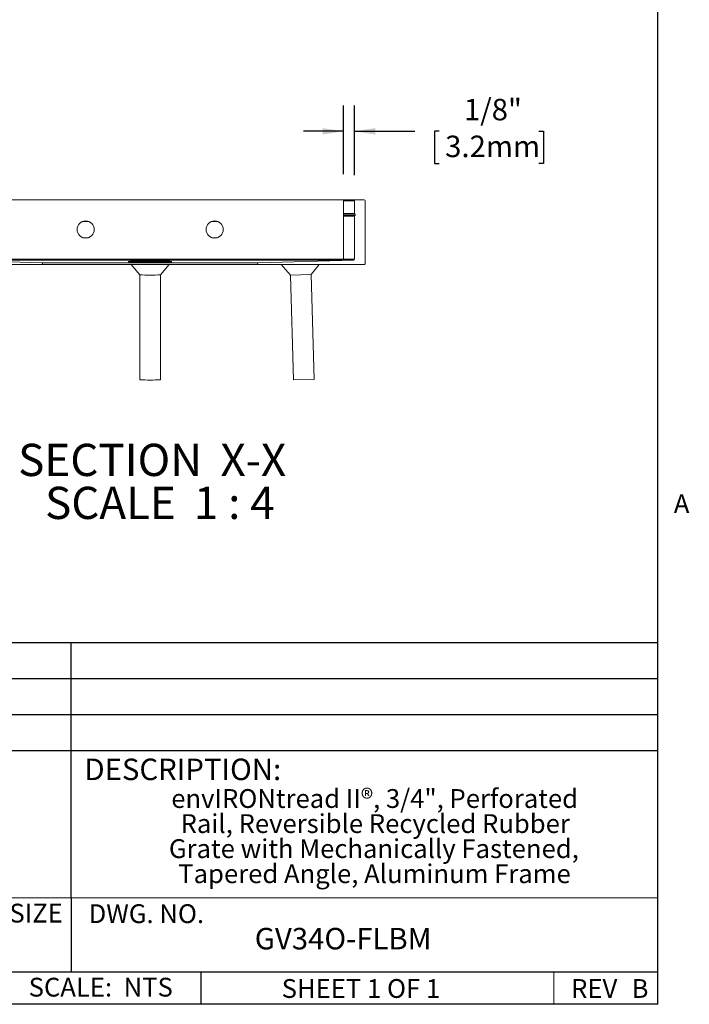
# Model space of a CAD drawing. Units: inches. Extents: x 1.1 to 86.6, y 1.6 to 67.1.
# Drawn here: x 65.3 to 86, y 3.1 to 33.7 of the extents above; entities that cross this region are included whole.
import ezdxf

# ---------------------------------------------------------------- set-up
doc = ezdxf.new("R2010")
doc.units = ezdxf.units.IN
doc.header["$LTSCALE"] = 8
doc.header["$MEASUREMENT"] = 0
doc.layers.add('FORMAT', color=7, linetype='Continuous')
doc.styles.add('SLDTEXTSTYLE0', font='TXT', dxfattribs={"width": 0.605})
doc.styles.add('SLDTEXTSTYLE2', font='TXT', dxfattribs={"width": 0.563})
doc.dimstyles.new('SLDDIMSTYLE4', dxfattribs={"dimtxt": 0.6471354166666666, "dimasz": 0.6471354166666666, "dimexe": 0, "dimexo": 0.0625, "dimgap": 0.1617838541666667, "dimtad": 0, "dimtih": 1, "dimtoh": 1, "dimdec": 6, "dimlfac": 0.375, "dimrnd": 1e-09, "dimzin": 12, "dimdsep": 46, "dimlunit": 5, "dimtxsty": 'SLDTEXTSTYLE0', "dimsah": 1, "dimcen": 0.09, "dimadec": 0, "dimazin": 3, "dimtfac": 1, "dimtmove": 0, "dimatfit": 0, "dimfxl": 0, "dimfrac": 2, "dimtolj": 1, "dimtzin": 12, "dimarcsym": 0})

# ---------------------------------------------------------------- blocks, each defined once
blk = doc.blocks.new('SW_NOTE_1')
at = {"layer": 'FORMAT', "color": 0, "char_height": 0.5833333333333333, "attachment_point": 2, "style": 'SLDTEXTSTYLE0'}
for s, insert in [('envIRONtread II®, 3/4", Perforated', (6.097656250000003, 0.7519561815336457)), ('Rail, Reversible Recycled Rubber', (6.115278091956315, -0.0258215868445369)), ('Grate with Mechanically Fastened,', (6.073419212356325, -0.8035993552227195)), ('Tapered Angle, Aluminum Frame', (6.092322200302065, -1.581377123600902))]:
    blk.add_mtext(s, dxfattribs=dict(at, insert=insert))
blk = doc.blocks.new('_D_4')
at = {"layer": 'FORMAT', "color": 11, "true_color": 0xff8040}
for p, q in [((75.29452480848477, 28.89515365715772), (75.29452480848477, 31.02574296032365)), ((75.62785814181845, 28.86848699050091), (75.62785814181845, 31.02574296032365)), ((75.29452480848477, 30.22574296032365), (74.05003362258734, 30.22574296032365)), ((75.62785814181845, 30.22574296032365), (77.50375375618053, 30.22574296032365)), ((78.25810718857575, 30.22574296032365), (78.10995903916248, 30.22574296032365)), ((78.10995903916248, 30.22574296032365), (78.10995903916248, 29.23191580776639)), ((81.34452715898888, 30.22574296032365), (81.49267530840214, 30.22574296032365)), ((81.49267530840214, 30.22574296032365), (81.49267530840214, 29.23191580776639)), ((78.10995903916248, 29.23191580776639), (78.25810718857575, 29.23191580776639)), ((81.49267530840214, 29.23191580776639), (81.34452715898888, 29.23191580776639))]:
    blk.add_line(p, q, dxfattribs=at)
for points in [[(75.29452480848477, 30.22574296032365), (74.6473893918181, 30.32530225519544), (74.6473893918181, 30.12618366545185)], [(75.62785814181845, 30.22574296032365), (76.27499355848512, 30.12618366545185), (76.27499355848512, 30.32530225519544)]]:
    blk.add_solid(points, dxfattribs=at)
at = {"layer": 'FORMAT', "color": 11, "true_color": 0xff8040, "char_height": 0.6666666666666666, "attachment_point": 1, "style": 'SLDTEXTSTYLE0'}
for s, insert in [('1/8"', (79.02600851021415, 31.23326955708543, 8.830527018024597)), ('3.2mm', (78.44329236846741, 30.09129428261458, 8.830527018024597))]:
    blk.add_mtext(s, dxfattribs=dict(at, insert=insert))
blk = doc.blocks.new('SW_NOTE_10')
at = {"layer": 'FORMAT', "color": 0, "char_height": 0.9999999999999999, "attachment_point": 2}
for s, insert, style in [('SECTION', (2.984374999999999, 1.289067739771964), 'SLDTEXTSTYLE0'), ('X-X', (7.425926049863261, 1.289067739771964), 'SLDTEXTSTYLE0'), ('SCALE', (2.996527841710664, -0.04426557744777598), 'SLDTEXTSTYLE0'), ('1 : 4', (6.835648208152592, -0.04426557744777598), 'SLDTEXTSTYLE2')]:
    blk.add_mtext(s, dxfattribs=dict(at, insert=insert, style=style))

msp = doc.modelspace()

# ---------------------------------------------------------------- linework, layer by layer
at = {"color": 8, "linetype": 'Continuous', "lineweight": 0, "true_color": 0x808080}
for p, q in [((85.039416, 3.136585365853633), (85.03941600000002, 65.53658536585364)), ((54.10184961859117, 6.43733556692289), (85.039416, 6.43733556692289)), ((81.81720851840122, 4.144827974604757), (81.81720851840122, 3.136585365853673)), ((85.039416, 3.136585365853633), (2.639415999999988, 3.136585365853622))]:
    msp.add_line(p, q, dxfattribs=at)
at = {"color": 7, "linetype": 'Continuous', "lineweight": 15}
for p, q in [((75.29452480848475, 28.09515365715771), (63.29452480848474, 28.09515365715771)), ((75.29452480848472, 28.09515365716141), (75.6545248084855, 28.09515365716149)), ((75.29452480848475, 26.26182032382436), (75.29452480848475, 28.09515365715771)), ((75.62785814181848, 27.68000834536348), (75.62785814181844, 28.06848699050088)), ((75.65452480848508, 28.09515365715869), (75.9345248084851, 28.09515365716162)), ((75.96119147515181, 28.06848699049494), (75.96119147515176, 26.12182032383123)), ((75.62785814181849, 26.25637093858391), (75.62785814181841, 27.58763230229019)), ((67.21141499601993, 27.43187181675966), (67.3776346209495, 27.43187181675966)), ((71.21141499601994, 27.43187181675966), (71.37763462094952, 27.43187181675966)), ((67.21141499601993, 26.92510216422241), (67.3776346209495, 26.92510216422241)), ((71.21141499601994, 26.92510216422241), (71.37763462094952, 26.92510216422241)), ((65.93452480848477, 26.09515365716363), (62.65452480848472, 26.09515365715768)), ((62.96119147515208, 26.25637093858133), (75.62785814181889, 26.25637093858384)), ((62.98712360582073, 26.22971439027391), (75.60192601115018, 26.22971439026727)), ((62.98712360581993, 26.22971439026671), (65.93525934448277, 26.1484768721406)), ((75.29452480848475, 26.26182032382436), (63.29452480848474, 26.26182032382436)), ((65.93452480848545, 26.09515365715454), (72.65452480848552, 26.09515365715901)), ((65.93525934448343, 26.14847687213822), (72.65379027248761, 26.1484768721385)), ((68.62803637239222, 26.18400997997406), (68.63062473546184, 26.18092728380315)), ((68.70264392750933, 26.09515365715636), (68.97194440541602, 25.77442139133878)), ((68.89454008668591, 26.18554058017868), (68.89450958841789, 26.18333697234494)), ((68.89450958841789, 26.18333697234494), (69.25450956225758, 26.18333319199463)), ((69.2545400605256, 26.18553679982837), (68.89454008668591, 26.18554058017868)), ((68.89454008668591, 26.18333697202464), (68.89454008668591, 26.18554058017868)), ((69.25450956225758, 26.18333319199463), (69.25437232005153, 26.17341695674263)), ((69.25437232005153, 26.17341695674263), (69.33437231423812, 26.17341611666481)), ((69.25450956225758, 26.17341695530155), (69.25450956225758, 26.18333319199463)), ((69.25467730273165, 26.19545303508037), (69.2545400605256, 26.18553679982837)), ((69.2545400605256, 26.17341695498124), (69.2545400605256, 26.18553679982837)), ((69.33467729691824, 26.19545219500255), (69.25467730273165, 26.19545303508037)), ((69.25467730273165, 26.17341695354008), (69.25467730273165, 26.19545303508037)), ((69.33437231423812, 26.17341611666481), (69.33450955644417, 26.18333235191681)), ((69.33450955644417, 26.18333235191681), (69.69450953028387, 26.1833285715665)), ((69.33454005471219, 26.18553595975062), (69.33467729691824, 26.19545219500255)), ((69.69454002855187, 26.18553217940031), (69.33454005471219, 26.18553595975062)), ((69.33454005471219, 26.1833323515965), (69.33454005471219, 26.18553595975062)), ((69.61710521155373, 25.77442139133878), (69.8864056894611, 26.09515365715719)), ((69.69450953028387, 26.1833285715665), (69.69454002855187, 26.18553217940031)), ((69.95842488150778, 26.18092728380294), (69.96101324457756, 26.18400997997406)), ((72.65379027248707, 26.14847687214165), (75.60192601114991, 26.22971439026762)), ((75.93452480848512, 26.09515365715873), (72.65452480848508, 26.09515365716461)), ((73.35520899700693, 26.09515365716335), (73.6474551837971, 25.76573901017815)), ((74.29254365297875, 25.7835147813289), (74.53973677255438, 26.09515365716125)), ((68.97185814181822, 25.77452412980918), (68.97185814181822, 22.5191591827951)), ((69.61719147515156, 22.5191591827951), (69.61719147515156, 25.77452412980918)), ((74.29254365297827, 25.7835147813289), (73.6474551837971, 25.76573901017815)), ((73.6474551837971, 25.76573901017815), (73.73716140522085, 22.51027129721959)), ((74.38224987440248, 22.52804706837041), (74.29254365297875, 25.7835147813289)), ((74.382249874402, 22.52804706837041), (73.73716140522085, 22.51027129721959))]:
    msp.add_line(p, q, dxfattribs=at)
at = {"color": 8, "linetype": 'Continuous', "lineweight": 15}
for p, q in [((75.29452480848472, 28.06848699049179), (75.62785814181883, 28.06848699049158)), ((75.29452480848497, 27.6800083453667), (75.62785814181885, 27.68000834536306)), ((75.29452480848497, 27.65691433459621), (75.64119147515211, 27.6569143345925)), ((75.29452480848497, 27.6107263130583), (75.64119147515221, 27.61072631306026)), ((75.29452480848474, 27.58763230228383), (75.62785814181886, 27.58763230228375))]:
    msp.add_line(p, q, dxfattribs=at)
at = {"color": 7, "linetype": 'Continuous', "lineweight": 15, "flags": 128}
for points in [[(69.29452480848543, 26.20305506341305), (69.2080798471867, 26.20290218946774), (69.12305430976261, 26.20244607781752), (69.04084431318697, 26.2016942178032), (68.96279974333076, 26.20065895494544), (68.89020208987336, 26.19935728823177), (68.82424340427747, 26.19781059099352), (68.76600672633704, 26.19604425995667), (68.71644830069381, 26.19408729822798), (68.67638187532674, 26.19197183906503), (68.64646533983264, 26.18973261824864), (68.62718992289726, 26.18740640372285), (68.61887212633376, 26.18503139186575), (68.62164852813177, 26.18264658030632), (68.63547353985051, 26.18029112758456), (68.6601201551798, 26.17800371016912), (68.69518367737729, 26.17582188739047), (68.74008836437788, 26.17378148471852), (68.79409688246251, 26.17191600550867), (68.85632241325736, 26.17025608087796), (68.92574321526709, 26.16882896674296), (69.00121940084195, 26.1676580962783), (69.08151165310146, 26.16676269514469), (69.1653015754833, 26.16615746580382), (69.25121333977847, 26.16585234610487), (69.33783627719238, 26.16585234610487), (69.42374804148756, 26.16615746580382), (69.5075379638694, 26.16676269514469), (69.5878302161289, 26.1676580962783), (69.66330640170376, 26.16882896674296), (69.7327272037135, 26.17025608087796), (69.79495273450833, 26.17191600550867), (69.84896125259297, 26.17378148471852), (69.89386593959357, 26.17582188739047), (69.92892946179106, 26.17800371016912), (69.95357607712033, 26.18029112758456), (69.96740108883908, 26.18264658030632), (69.97017749063708, 26.18503139186575), (69.96185969407358, 26.18740640372285), (69.9425842771382, 26.18973261824864), (69.9126677416441, 26.19197183906503), (69.87260131627703, 26.19408729822798), (69.8230428906338, 26.19604425995667), (69.76480621269337, 26.19781059099352), (69.69884752709748, 26.19935728823177), (69.62624987364008, 26.20065895494544), (69.54820530378387, 26.2016942178032), (69.46599530720823, 26.20244607781752), (69.38096976978413, 26.20290218946774), (69.29452480848543, 26.20305506341305)], [(69.96119142670653, 26.18442757522392), (69.95545482784692, 26.18203073061809), (69.9384095331116, 26.17967501647094), (69.91034719221935, 26.1774007397048), (69.87174795960317, 26.17524681382564), (69.82327227883488, 26.17325009310246), (69.7657495822524, 26.17144474198039), (69.70016409914257, 26.16986165051767), (69.62763801530512, 26.16852790584804), (69.54941227214255, 26.16746632871283), (69.46682533380866, 26.16669508299105), (69.38129028571572, 26.16622736491066), (69.29427065625144, 26.16607117725789), (69.20725537540235, 26.16622919244665), (69.12173329874895, 26.16669870679342), (69.03916773273399, 26.16747168677741), (68.96097139708347, 26.16853490649678), (68.88848225278052, 26.1698701739674), (68.82294060918194, 26.17145464239271), (68.76546790198127, 26.17326120107852), (68.71704750513315, 26.17525893930484), (68.67850790505236, 26.17741367521685), (68.65050852498143, 26.17968854068569), (68.6335284420763, 26.1820446121324), (68.62785819026324, 26.18444157652126), (68.63359478912285, 26.1868384211271), (68.65064008385816, 26.18919413527424), (68.67870242475043, 26.19146841204038), (68.71730165736659, 26.19362233791954), (68.76577733813488, 26.19561905864279), (68.82330003471738, 26.19742440976486), (68.8888855178272, 26.19900750122758), (68.96141160166465, 26.20034124589714), (69.03963734482721, 26.20140282303235), (69.12222428316112, 26.20217406875427), (69.20775933125404, 26.20264178683459), (69.29477896071833, 26.20279797448736), (69.38179424156743, 26.20263995929854), (69.46731631822082, 26.20217044495176), (69.54988188423579, 26.20139746496791), (69.62807821988629, 26.2003342452484), (69.70056736418925, 26.19899897777785), (69.76610900778783, 26.19741450935262), (69.8235817149885, 26.1956079506668), (69.87200211183661, 26.19361021244041), (69.91054171191742, 26.1914554765284), (69.93854109198834, 26.18918061105956), (69.95552117489346, 26.18682453961285), (69.96119142670653, 26.18442757522392)]]:
    msp.add_lwpolyline(points, dxfattribs=at)
at = {"color": 7, "linetype": 'Continuous', "lineweight": 15}
for centre in [(67.29452480848474, 27.17848699049096), (71.29452480848474, 27.17848699049096)]:
    msp.add_circle(centre, 0.2666666666666657, dxfattribs=at)
for centre, radius, start, end in [((75.6545248084851, 28.06848699050088), 0.02666666666667084, 90.00000000006106, 180), ((75.9345248084851, 28.06848699049494), 0.02666666666671347, 3.816665617749522e-12, 90), ((75.6545248084851, 27.68000834536642), 0.02666666666667333, 180.0000000063136, 240.0000000031418), ((75.65452480848506, 27.58763230229019), 0.02666666666925117, 119.9999999968344, 180), ((75.6278581418184, 27.63382032382837), 0.02666666666917165, 299.9999999999349, 59.99999999985861), ((65.9345248084847, 26.12182032383032), 0.0266666666666886, 270.0000000001535, 88.42158238529649), ((72.65452480848514, 26.12182032383123), 0.02666666666661754, 91.5784176146648, 269.9999999998787), ((75.60119147515177, 26.25637093858091), 0.02666666666672768, 271.5784176146789, 6.457799353084921e-09), ((75.93452480848505, 26.12182032382829), 0.02666666666955564, 270.0000000001535, 6.454933962961719e-09), ((69.29452480848488, 30.3930184556948), 4.629848481248828, 266.0047327050281, 273.9952672949736), ((69.29454834051518, 27.00326637580908), 4.495703091038683, 265.8839143196091, 274.1154840189381)]:
    msp.add_arc(centre, radius, start, end, dxfattribs=at)
at = {"layer": 'FORMAT'}
for q in [(85.039416, 65.5365853658536), (2.639415999999988, 3.136585365853633)]:
    msp.add_line((85.039416, 3.136585365853633), q, dxfattribs=at)
at = {"layer": 'FORMAT', "color": 8, "true_color": 0x808080}
for p, q in [((2.639415999999987, 14.36750600836574), (85.039416, 14.36750600836574)), ((66.84589213224001, 11.00750600836573), (66.84589213224001, 14.36750600836574)), ((54.10184961859117, 13.24750600836574), (85.039416, 13.24750600836574)), ((54.10184961859117, 12.12750600836573), (85.039416, 12.12750600836573)), ((54.10184961859117, 11.00750600836573), (85.039416, 11.00750600836573)), ((66.84589213224001, 6.43733556692289), (66.84589213224001, 11.00750600836573)), ((66.84589213224001, 6.43733556692289), (66.84589213224001, 4.144827974604716)), ((64.68359585432495, 4.144827974604717), (85.039416, 4.144827974604764)), ((70.87235837868319, 4.144827974604731), (70.87235837868319, 3.136585365853648))]:
    msp.add_line(p, q, dxfattribs=at)

# ---------------------------------------------------------------- block references
at = {"layer": 'FORMAT'}
for name, p in [('SW_NOTE_10', (65.06949081215357, 19.24050166826913)), ('SW_NOTE_1', (70.1596150306581, 9.061663677624894))]:
    msp.add_blockref(name, p, dxfattribs=at)

# ---------------------------------------------------------------- texts
at = {"layer": 'FORMAT', "attachment_point": 1, "style": 'SLDTEXTSTYLE0'}
for s, insert, char_height in [('A', (85.53351682454425, 18.96259986058324), 0.5833333333333333), ('DESCRIPTION:', (67.25991798506304, 10.76009990966213), 0.6666666666666666), ('SIZE', (64.93161932235947, 6.257685182880989), 0.5833333333333333), ('DWG. NO.', (67.3875581293841, 6.240519351966473), 0.5833333333333333), ('GV34O-FLBM', (72.53920304659302, 5.507312187413814), 0.6666666666666666), ('SCALE:  NTS', (65.52820705406546, 3.95982323823525), 0.5833333333333333), ('SHEET 1 OF 1', (73.37399113764008, 3.918835975064126), 0.5833333333333333), ('REV', (82.34961446429374, 3.91883597506417), 0.5833333333333333)]:
    msp.add_mtext(s, dxfattribs=dict(at, insert=insert, char_height=char_height))
at = {"layer": 'FORMAT', "color": 7, "insert": (84.48644427285024, 3.918835975064179), "char_height": 0.5833333333333333, "attachment_point": 2, "style": 'SLDTEXTSTYLE0'}
msp.add_mtext('B', dxfattribs=at)

# ---------------------------------------------------------------- dimensions: what is measured, and where the dimension line sits
at = {"layer": 'FORMAT', "color": 11, "true_color": 0xff8040}
dim = msp.add_linear_dim(base=(75.62785814181845, 30.22574296032364), p1=(75.29452480848477, 28.09515365715772), p2=(75.62785814181845, 28.06848699050091), dimstyle='SLDDIMSTYLE4', dxfattribs=at)
dim.commit()
dim.dimension.update_dxf_attribs({"geometry": '_D_4', "text_midpoint": (79.80131728378103, 30.22574296032364), "dimtype": 160})

doc.saveas('drawing.dxf')
